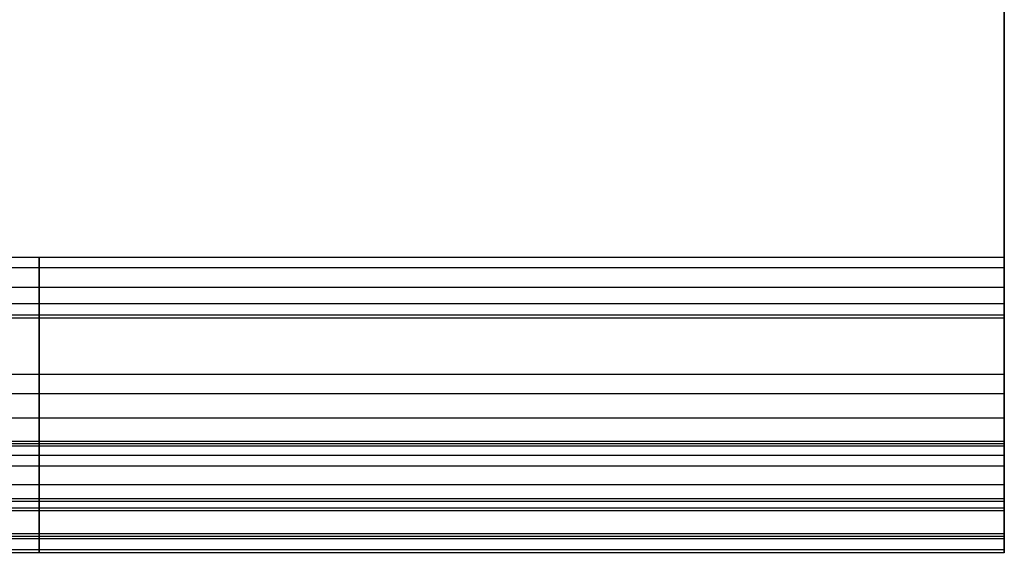
# Model space of a CAD drawing. Units: millimetres. Extents: x -1140 to -519, y -2602 to -2263.
# Drawn here: x -597 to -519, y -2602 to -2560 of the extents above; entities that cross this region are included whole.
import ezdxf

# ---------------------------------------------------------------- set-up
doc = ezdxf.new("R2010")
doc.units = ezdxf.units.MM
doc.header["$MEASUREMENT"] = 0
doc.layers.get('0').update_dxf_attribs({"color": 8, "linetype": 'CONTINUOUS'})

# ---------------------------------------------------------------- blocks, each defined once
blk = doc.blocks.new('sgBrepBlock__1392192160')
at = {"color": 0}
for p, q in [((269.738, 167.167, -474), (269.738, 23.577, -474)), ((269.738, 23.577, 474), (269.738, 167.167, 474))]:
    blk.add_line(p, q, dxfattribs=at)
for points in [[(269.738, 23.577, -474), (269.738, 23.316, -473.993), (269.738, 23.056, -473.973), (269.738, 22.798, -473.939), (269.738, 22.541, -473.892), (269.738, 22.288, -473.831), (269.738, 22.037, -473.757), (269.738, 21.791, -473.67), (269.738, 21.55, -473.571), (269.738, 21.315, -473.459), (269.738, 21.085, -473.335), (269.738, 20.863, -473.199), (269.738, 20.647, -473.052), (269.738, 20.44, -472.893), (269.738, 20.241, -472.724), (269.738, 20.052, -472.545), (269.738, 19.872, -472.357), (269.738, 19.702, -472.159), (269.738, 19.542, -471.953), (269.738, 19.394, -471.738), (269.738, 19.256, -471.516), (269.738, 19.131, -471.287), (269.738, 19.018, -471.053), (269.738, 18.917, -470.812), (269.738, 18.829, -470.566), (269.738, 18.721, -470.19)], [(269.738, 18.721, 470.19), (269.738, 18.79, 470.442), (269.738, 18.871, 470.69), (269.738, 18.966, 470.933), (269.738, 19.073, 471.171), (269.738, 19.192, 471.403), (269.738, 19.324, 471.628), (269.738, 19.466, 471.846), (269.738, 19.62, 472.057), (269.738, 19.785, 472.259), (269.738, 19.96, 472.452), (269.738, 20.145, 472.636), (269.738, 20.34, 472.81), (269.738, 20.543, 472.974), (269.738, 20.754, 473.127), (269.738, 20.973, 473.268), (269.738, 21.199, 473.398), (269.738, 21.432, 473.516), (269.738, 21.67, 473.622), (269.738, 21.914, 473.715), (269.738, 22.162, 473.796), (269.738, 22.414, 473.863), (269.738, 22.669, 473.917), (269.738, 22.927, 473.958), (269.738, 23.186, 473.985), (269.738, 23.577, 474)], [(269.738, 3.339, 249.347), (269.738, 1.215, 275.43), (269.738, 0.142, 301.578), (269.738, 0.121, 327.748), (269.738, 1.152, 353.898), (269.738, 3.232, 379.985), (269.738, 6.36, 405.967), (269.738, 10.529, 431.803), (269.738, 15.733, 457.45), (269.738, 18.721, 470.19)], [(269.738, 18.721, -470.19), (269.738, 13.002, -444.653), (269.738, 8.315, -418.906), (269.738, 4.665, -392.992), (269.738, 2.061, -366.952), (269.738, 0.505, -340.828), (269.738, 0, -314.663), (269.738, 0.548, -288.499), (269.738, 2.146, -262.378), (269.738, 3.339, -249.347)], [(269.738, 7.778, 188.571), (269.738, 8.793, 190.27), (269.738, 9.732, 192.011), (269.738, 10.594, 193.792), (269.738, 11.377, 195.609), (269.738, 12.079, 197.459), (269.738, 12.699, 199.338), (269.738, 13.236, 201.243), (269.738, 13.689, 203.169), (269.738, 14.057, 205.113), (269.738, 14.338, 207.072), (269.738, 14.534, 209.04), (269.738, 14.643, 211.016), (269.738, 14.664, 212.995), (269.738, 14.599, 214.972), (269.738, 14.447, 216.945), (269.738, 14.208, 218.909), (269.738, 13.883, 220.861), (269.738, 13.473, 222.797), (269.738, 12.978, 224.712), (269.738, 12.399, 226.605), (269.738, 11.738, 228.469), (269.738, 10.995, 230.303), (269.738, 10.173, 232.103), (269.738, 9.272, 233.865), (269.738, 7.778, 236.429)], [(269.738, 7.778, -236.429), (269.738, 8.793, -234.73), (269.738, 9.732, -232.989), (269.738, 10.594, -231.208), (269.738, 11.377, -229.391), (269.738, 12.079, -227.541), (269.738, 12.699, -225.662), (269.738, 13.236, -223.757), (269.738, 13.689, -221.831), (269.738, 14.057, -219.887), (269.738, 14.338, -217.928), (269.738, 14.534, -215.96), (269.738, 14.643, -213.984), (269.738, 14.664, -212.005), (269.738, 14.599, -210.028), (269.738, 14.447, -208.055), (269.738, 14.208, -206.091), (269.738, 13.883, -204.139), (269.738, 13.473, -202.203), (269.738, 12.978, -200.288), (269.738, 12.399, -198.395), (269.738, 11.738, -196.531), (269.738, 10.995, -194.697), (269.738, 10.173, -192.897), (269.738, 9.272, -191.135), (269.738, 7.778, -188.571)], [(269.738, 8.519, -4.837), (269.738, 8.681, -3.706), (269.738, 8.801, -2.569), (269.738, 8.877, -1.428), (269.738, 8.91, -0.286), (269.738, 8.899, 0.857), (269.738, 8.844, 1.999), (269.738, 8.747, 3.138), (269.738, 8.605, 4.272), (269.738, 8.519, 4.837)], [(269.738, 8.519, 4.837), (269.738, 5.146, 28.117), (269.738, 2.616, 51.503), (269.738, 0.933, 74.966), (269.738, 0.099, 98.474), (269.738, 0.114, 121.996), (269.738, 0.979, 145.503), (269.738, 2.693, 168.963), (269.738, 3.339, 175.653)], [(269.738, 3.339, -175.653), (269.738, 1.383, -152.212), (269.738, 0.275, -128.715), (269.738, 0.016, -105.194), (269.738, 0.608, -81.679), (269.738, 2.049, -58.2), (269.738, 4.337, -34.789), (269.738, 7.469, -11.476), (269.738, 8.519, -4.837)], [(269.738, 7.778, 236.429), (269.738, 7.22, 237.354), (269.738, 6.695, 238.299), (269.738, 6.205, 239.262), (269.738, 5.75, 240.243), (269.738, 5.331, 241.239), (269.738, 4.947, 242.249), (269.738, 4.601, 243.273), (269.738, 4.291, 244.308), (269.738, 4.019, 245.354), (269.738, 3.785, 246.409), (269.738, 3.589, 247.472), (269.738, 3.431, 248.541), (269.738, 3.339, 249.347)], [(269.738, 3.339, 175.653), (269.738, 3.467, 176.726), (269.738, 3.634, 177.794), (269.738, 3.84, 178.855), (269.738, 4.084, 179.908), (269.738, 4.365, 180.951), (269.738, 4.684, 181.984), (269.738, 5.04, 183.005), (269.738, 5.432, 184.012), (269.738, 5.861, 185.004), (269.738, 6.324, 185.98), (269.738, 6.823, 186.939), (269.738, 7.356, 187.879), (269.738, 7.778, 188.571)], [(269.738, 7.778, -188.571), (269.738, 7.22, -187.646), (269.738, 6.695, -186.701), (269.738, 6.205, -185.738), (269.738, 5.75, -184.757), (269.738, 5.331, -183.761), (269.738, 4.947, -182.751), (269.738, 4.601, -181.727), (269.738, 4.291, -180.692), (269.738, 4.019, -179.646), (269.738, 3.785, -178.591), (269.738, 3.589, -177.528), (269.738, 3.431, -176.459), (269.738, 3.339, -175.653)], [(269.738, 3.339, -249.347), (269.738, 3.467, -248.274), (269.738, 3.634, -247.206), (269.738, 3.84, -246.145), (269.738, 4.084, -245.092), (269.738, 4.365, -244.049), (269.738, 4.684, -243.016), (269.738, 5.04, -241.995), (269.738, 5.432, -240.988), (269.738, 5.861, -239.996), (269.738, 6.324, -239.02), (269.738, 6.823, -238.061), (269.738, 7.356, -237.121), (269.738, 7.778, -236.429)]]:
    blk.add_polyline3d(points, dxfattribs=at)
at = {"color": 0, "invisible_edges": 15}
for points in [[(269.738, 0.052, 323.387), (269.738, 339.283, 323.387), (269.738, 327.774, 228.931)], [(269.738, 0.052, 323.387), (269.738, 172.167, 471), (269.738, 339.283, 323.387)], [(269.738, 11.56, 228.931), (269.738, 327.774, 228.931), (269.738, 325.451, 220.861)], [(269.738, 0.052, 323.387), (269.738, 327.774, 228.931), (269.738, 11.56, 228.931)], [(269.738, 13.883, 204.139), (269.738, 325.451, 204.139), (269.738, 180.917, 20.497)], [(269.738, 13.883, 204.139), (269.738, 324.667, 212.5), (269.738, 325.451, 204.139)], [(269.738, 13.883, 220.861), (269.738, 325.451, 220.861), (269.738, 324.667, 212.5)], [(269.738, 11.56, 228.931), (269.738, 325.451, 220.861), (269.738, 13.883, 220.861)], [(269.738, 14.667, 212.5), (269.738, 324.667, 212.5), (269.738, 13.883, 204.139)], [(269.738, 13.883, 220.861), (269.738, 324.667, 212.5), (269.738, 14.667, 212.5)], [(269.738, 13.883, 204.139), (269.738, 180.917, 20.497), (269.738, 158.417, 20.497)], [(269.738, 0.052, 323.387), (269.738, 167.167, 471), (269.738, 172.167, 471)], [(269.738, 5.201, 397.321), (269.738, 167.167, 471), (269.738, 0.052, 323.387)], [(269.738, 23.577, 474), (269.738, 167.167, 474), (269.738, 167.167, 471)], [(269.738, 23.577, 474), (269.738, 167.167, 471), (269.738, 5.201, 397.321)], [(269.738, 23.577, -474), (269.738, 124.056, -437.455), (269.738, 167.167, -474)], [(269.738, 11.56, 196.069), (269.738, 158.417, 20.497), (269.738, 136.275, 16.495)], [(269.738, 13.883, 204.139), (269.738, 158.417, 20.497), (269.738, 11.56, 196.069)], [(269.738, 11.56, 196.069), (269.738, 136.275, 16.495), (269.738, 0.06, 118.636)], [(269.738, 0.06, 118.636), (269.738, 136.275, 16.495), (269.738, 115.197, 8.618)], [(269.738, 23.577, -474), (269.738, 103.207, -427.047), (269.738, 124.056, -437.455)], [(269.738, 1.791, 61.551), (269.738, 115.197, 8.618), (269.738, 95.857, -2.882)], [(269.738, 0.06, 118.636), (269.738, 115.197, 8.618), (269.738, 1.791, 61.551)], [(269.738, 23.577, -474), (269.738, 84.631, -412.978), (269.738, 103.207, -427.047)], [(269.738, 8.519, 4.837), (269.738, 95.857, -2.882), (269.738, 78.871, -17.638)], [(269.738, 1.791, 61.551), (269.738, 95.857, -2.882), (269.738, 8.519, 4.837)], [(269.738, 18.721, -470.19), (269.738, 84.631, -412.978), (269.738, 23.577, -474)], [(269.738, 68.964, -395.729), (269.738, 84.631, -412.978), (269.738, 18.721, -470.19)], [(269.738, 8.867, -1.619), (269.738, 78.871, -17.638), (269.738, 64.78, -35.181)], [(269.738, 8.867, 1.619), (269.738, 78.871, -17.638), (269.738, 8.867, -1.619)], [(269.738, 8.519, 4.837), (269.738, 78.871, -17.638), (269.738, 8.867, 1.619)], [(269.738, 14.667, -212.5), (269.738, 70.47, -182.691), (269.738, 69.485, -243.583)], [(269.738, 13.883, -204.139), (269.738, 70.47, -182.691), (269.738, 14.667, -212.5)], [(269.738, 11.56, -196.069), (269.738, 58.233, -163.808), (269.738, 70.47, -182.691)], [(269.738, 11.56, -196.069), (269.738, 70.47, -182.691), (269.738, 13.883, -204.139)], [(269.738, 11.56, -228.931), (269.738, 69.485, -243.583), (269.738, 57.127, -263.337)], [(269.738, 13.883, -220.861), (269.738, 69.485, -243.583), (269.738, 11.56, -228.931)], [(269.738, 14.667, -212.5), (269.738, 69.485, -243.583), (269.738, 13.883, -220.861)], [(269.738, 5.201, -397.321), (269.738, 56.741, -375.89), (269.738, 68.964, -395.729)], [(269.738, 5.201, -397.321), (269.738, 68.964, -395.729), (269.738, 18.721, -470.19)], [(269.738, 8.519, -4.837), (269.738, 64.78, -35.181), (269.738, 54.034, -54.95)], [(269.738, 8.867, -1.619), (269.738, 64.78, -35.181), (269.738, 8.519, -4.837)], [(269.738, 7.778, -188.571), (269.738, 58.233, -163.808), (269.738, 11.56, -196.069)], [(269.738, 5.642, -184.51), (269.738, 58.233, -163.808), (269.738, 7.778, -188.571)], [(269.738, 4.151, -180.17), (269.738, 58.233, -163.808), (269.738, 5.642, -184.51)], [(269.738, 3.339, -175.653), (269.738, 49.55, -143.05), (269.738, 58.233, -163.808)], [(269.738, 3.339, -175.653), (269.738, 58.233, -163.808), (269.738, 4.151, -180.17)], [(269.738, 3.339, -249.347), (269.738, 57.127, -263.337), (269.738, 48.617, -285.03)], [(269.738, 4.151, -244.83), (269.738, 57.127, -263.337), (269.738, 3.339, -249.347)], [(269.738, 5.642, -240.49), (269.738, 57.127, -263.337), (269.738, 4.151, -244.83)], [(269.738, 7.778, -236.429), (269.738, 57.127, -263.337), (269.738, 5.642, -240.49)], [(269.738, 11.56, -228.931), (269.738, 57.127, -263.337), (269.738, 7.778, -236.429)], [(269.738, 48.38, -354.139), (269.738, 56.741, -375.89), (269.738, 5.201, -397.321)], [(269.738, 1.791, -61.551), (269.738, 54.034, -54.95), (269.738, 46.976, -76.315)], [(269.738, 8.519, -4.837), (269.738, 54.034, -54.95), (269.738, 1.791, -61.551)], [(269.738, 0.06, -118.636), (269.738, 44.697, -121.079), (269.738, 49.55, -143.05)], [(269.738, 0.06, -118.636), (269.738, 49.55, -143.05), (269.738, 3.339, -175.653)], [(269.738, 0.052, -323.387), (269.738, 48.617, -285.03), (269.738, 44.248, -307.919)], [(269.738, 3.339, -249.347), (269.738, 48.617, -285.03), (269.738, 0.052, -323.387)], [(269.738, 0.052, -323.387), (269.738, 48.38, -354.139), (269.738, 5.201, -397.321)], [(269.738, 0.052, -323.387), (269.738, 44.168, -331.221), (269.738, 48.38, -354.139)], [(269.738, 1.791, -61.551), (269.738, 46.976, -76.315), (269.738, 43.83, -98.595)], [(269.738, 0.06, -118.636), (269.738, 43.83, -98.595), (269.738, 44.697, -121.079)], [(269.738, 0.052, -323.387), (269.738, 44.248, -307.919), (269.738, 44.168, -331.221)], [(269.738, 1.791, -61.551), (269.738, 43.83, -98.595), (269.738, 0.06, -118.636)], [(269.738, 18.721, 470.19), (269.738, 23.577, 474), (269.738, 5.201, 397.321)], [(269.738, 21.722, 473.643), (269.738, 23.577, 474), (269.738, 18.721, 470.19)], [(269.738, 21.722, 473.643), (269.738, 22.633, 473.91), (269.738, 23.577, 474)], [(269.738, 21.722, -473.643), (269.738, 23.577, -474), (269.738, 22.633, -473.91)], [(269.738, 20.878, -473.209), (269.738, 23.577, -474), (269.738, 21.722, -473.643)], [(269.738, 20.132, -472.623), (269.738, 23.577, -474), (269.738, 20.878, -473.209)], [(269.738, 19.509, -471.907), (269.738, 23.577, -474), (269.738, 20.132, -472.623)], [(269.738, 19.033, -471.086), (269.738, 23.577, -474), (269.738, 19.509, -471.907)], [(269.738, 18.721, -470.19), (269.738, 23.577, -474), (269.738, 19.033, -471.086)], [(269.738, 19.033, 471.086), (269.738, 21.722, 473.643), (269.738, 18.721, 470.19)], [(269.738, 20.878, 473.209), (269.738, 21.722, 473.643), (269.738, 19.033, 471.086)], [(269.738, 20.132, 472.623), (269.738, 20.878, 473.209), (269.738, 19.033, 471.086)], [(269.738, 20.132, 472.623), (269.738, 19.033, 471.086), (269.738, 19.509, 471.907)], [(269.738, 11.56, 196.069), (269.738, 0.06, 118.636), (269.738, 3.339, 175.653)], [(269.738, 11.56, 196.069), (269.738, 3.339, 175.653), (269.738, 7.778, 188.571)], [(269.738, 3.339, 249.347), (269.738, 11.56, 228.931), (269.738, 7.778, 236.429)], [(269.738, 0.052, 323.387), (269.738, 11.56, 228.931), (269.738, 3.339, 249.347)], [(269.738, 7.778, 188.571), (269.738, 3.339, 175.653), (269.738, 4.151, 180.17)], [(269.738, 7.778, 188.571), (269.738, 4.151, 180.17), (269.738, 5.642, 184.51)], [(269.738, 3.339, 249.347), (269.738, 7.778, 236.429), (269.738, 5.642, 240.49)], [(269.738, 3.339, 249.347), (269.738, 5.642, 240.49), (269.738, 4.151, 244.83)]]:
    blk.add_3dface(points, dxfattribs=at)
blk = doc.blocks.new('sgBrepBlock__1392195680')
at = {"color": 0}
for p, q in [((269.738, 18.721, 470.19), (-346.262, 18.721, 470.19)), ((269.738, 3.339, 249.347), (-346.262, 3.339, 249.347))]:
    blk.add_line(p, q, dxfattribs=at)
blk.add_polyline3d([(269.738, 3.339, 249.347), (269.738, 1.215, 275.43), (269.738, 0.142, 301.578), (269.738, 0.121, 327.748), (269.738, 1.152, 353.898), (269.738, 3.232, 379.985), (269.738, 6.36, 405.967), (269.738, 10.529, 431.803), (269.738, 15.733, 457.45), (269.738, 18.721, 470.19)], dxfattribs=at)
for points in [[(192.738, 3.339, 249.347), (192.738, 1.215, 275.43), (192.738, 0.142, 301.578), (192.738, 0.121, 327.748), (192.738, 1.152, 353.898), (192.738, 3.232, 379.985), (192.738, 6.36, 405.967), (192.738, 10.529, 431.803), (192.738, 15.733, 457.45), (192.738, 18.721, 470.19)], [(269.738, 12.679, 443.05), (-346.262, 12.679, 443.05)], [(269.738, 4.097, 388.118), (-346.262, 4.097, 388.118)], [(269.738, 1.118, 277.063), (-346.262, 1.118, 277.063)], [(269.738, 0.234, 332.654), (-346.262, 0.234, 332.654)]]:
    blk.add_spline(points, degree=3, dxfattribs=at)
at = {"color": 0, "invisible_edges": 15}
for points in [[(-346.262, 18.721, 470.19), (269.738, 5.201, 397.321), (269.738, 18.721, 470.19)], [(-346.262, 18.721, 470.19), (-346.262, 5.201, 397.321), (269.738, 5.201, 397.321)], [(-346.262, 0.052, 323.387), (269.738, 0.052, 323.387), (269.738, 5.201, 397.321)], [(-346.262, 5.201, 397.321), (-346.262, 0.052, 323.387), (269.738, 5.201, 397.321)], [(-346.262, 3.339, 249.347), (269.738, 3.339, 249.347), (269.738, 0.052, 323.387)], [(-346.262, 0.052, 323.387), (-346.262, 3.339, 249.347), (269.738, 0.052, 323.387)]]:
    blk.add_3dface(points, dxfattribs=at)
blk = doc.blocks.new('sgBrepBlock__1392195856')
at = {"color": 0}
for p, q in [((269.738, 23.577, 474), (-346.262, 23.577, 474)), ((269.738, 18.721, 470.19), (-346.262, 18.721, 470.19))]:
    blk.add_line(p, q, dxfattribs=at)
blk.add_polyline3d([(269.738, 18.721, 470.19), (269.738, 18.79, 470.442), (269.738, 18.871, 470.69), (269.738, 18.966, 470.933), (269.738, 19.073, 471.171), (269.738, 19.192, 471.403), (269.738, 19.324, 471.628), (269.738, 19.466, 471.846), (269.738, 19.62, 472.057), (269.738, 19.785, 472.259), (269.738, 19.96, 472.452), (269.738, 20.145, 472.636), (269.738, 20.34, 472.81), (269.738, 20.543, 472.974), (269.738, 20.754, 473.127), (269.738, 20.973, 473.268), (269.738, 21.199, 473.398), (269.738, 21.432, 473.516), (269.738, 21.67, 473.622), (269.738, 21.914, 473.715), (269.738, 22.162, 473.796), (269.738, 22.414, 473.863), (269.738, 22.669, 473.917), (269.738, 22.927, 473.958), (269.738, 23.186, 473.985), (269.738, 23.577, 474)], dxfattribs=at)
for points in [[(192.738, 18.721, 470.19), (192.738, 18.79, 470.442), (192.738, 18.871, 470.69), (192.738, 18.966, 470.933), (192.738, 19.073, 471.171), (192.738, 19.192, 471.403), (192.738, 19.324, 471.628), (192.738, 19.466, 471.846), (192.738, 19.62, 472.057), (192.738, 19.785, 472.259), (192.738, 19.96, 472.452), (192.738, 20.145, 472.636), (192.738, 20.34, 472.81), (192.738, 20.543, 472.974), (192.738, 20.754, 473.127), (192.738, 20.973, 473.268), (192.738, 21.199, 473.398), (192.738, 21.432, 473.516), (192.738, 21.67, 473.622), (192.738, 21.914, 473.715), (192.738, 22.162, 473.796), (192.738, 22.414, 473.863), (192.738, 22.669, 473.917), (192.738, 22.927, 473.958), (192.738, 23.186, 473.985), (192.738, 23.577, 474)], [(269.738, 22.75, 473.931), (-346.262, 22.75, 473.931)], [(269.738, 21.185, 473.391), (-346.262, 21.185, 473.391)], [(269.738, 19.882, 472.369), (-346.262, 19.882, 472.369)], [(269.738, 18.985, 470.978), (-346.262, 18.985, 470.978)]]:
    blk.add_spline(points, degree=3, dxfattribs=at)
at = {"color": 0, "invisible_edges": 15}
for points in [[(-346.262, 22.633, 473.91), (269.738, 22.633, 473.91), (269.738, 23.577, 474)], [(-346.262, 23.577, 474), (-346.262, 22.633, 473.91), (269.738, 23.577, 474)], [(-346.262, 22.633, 473.91), (269.738, 21.722, 473.643), (269.738, 22.633, 473.91)], [(-346.262, 22.633, 473.91), (-346.262, 21.722, 473.643), (269.738, 21.722, 473.643)], [(-346.262, 21.722, 473.643), (269.738, 20.878, 473.209), (269.738, 21.722, 473.643)], [(-346.262, 21.722, 473.643), (-346.262, 20.878, 473.209), (269.738, 20.878, 473.209)], [(-346.262, 20.878, 473.209), (269.738, 20.132, 472.623), (269.738, 20.878, 473.209)], [(-346.262, 20.878, 473.209), (-346.262, 20.132, 472.623), (269.738, 20.132, 472.623)], [(-346.262, 20.132, 472.623), (269.738, 19.509, 471.907), (269.738, 20.132, 472.623)], [(-346.262, 20.132, 472.623), (-346.262, 19.509, 471.907), (269.738, 19.509, 471.907)], [(-346.262, 19.509, 471.907), (269.738, 19.033, 471.086), (269.738, 19.509, 471.907)], [(-346.262, 19.509, 471.907), (-346.262, 19.033, 471.086), (269.738, 19.033, 471.086)], [(-346.262, 18.721, 470.19), (269.738, 18.721, 470.19), (269.738, 19.033, 471.086)], [(-346.262, 19.033, 471.086), (-346.262, 18.721, 470.19), (269.738, 19.033, 471.086)]]:
    blk.add_3dface(points, dxfattribs=at)
blk = doc.blocks.new('sgBrepBlock__1392196032')
at = {"color": 0}
for q in [(269.738, 167.167, 474), (-346.262, 23.577, 474)]:
    blk.add_line((269.738, 23.577, 474), q, dxfattribs=at)
at = {"color": 0, "invisible_edges": 15}
for points in [[(269.738, 167.167, 474), (-143.635, 164.624, 474), (269.738, 23.577, 474)], [(269.738, 23.577, 474), (-143.635, 164.624, 474), (-144.732, 162.236, 474)], [(269.738, 23.577, 474), (-144.732, 162.236, 474), (-146.228, 160.076, 474)], [(269.738, 23.577, 474), (-146.228, 160.076, 474), (-148.079, 158.211, 474)], [(269.738, 23.577, 474), (-148.079, 158.211, 474), (-150.227, 156.697, 474)], [(269.738, 23.577, 474), (-150.227, 156.697, 474), (-152.606, 155.581, 474)], [(269.738, 23.577, 474), (-152.606, 155.581, 474), (-346.262, 23.577, 474)]]:
    blk.add_3dface(points, dxfattribs=at)
blk = doc.blocks.new('sgBrepBlock__1392199904')
at = {"color": 0}
for p, q in [((269.738, 167.167, -474), (269.738, 23.577, -474)), ((269.738, 23.577, -474), (-346.262, 23.577, -474))]:
    blk.add_line(p, q, dxfattribs=at)
at = {"color": 0, "invisible_edges": 15}
for points in [[(-346.262, 167.167, -474), (269.738, 167.167, -474), (269.738, 23.577, -474)], [(-346.262, 167.167, -474), (269.738, 23.577, -474), (-346.262, 23.577, -474)]]:
    blk.add_3dface(points, dxfattribs=at)
blk = doc.blocks.new('sgBrepBlock__1392200080')
at = {"color": 0}
for p, q in [((269.738, 23.577, -474), (-346.262, 23.577, -474)), ((269.738, 18.721, -470.19), (-346.262, 18.721, -470.19))]:
    blk.add_line(p, q, dxfattribs=at)
blk.add_polyline3d([(269.738, 23.577, -474), (269.738, 23.316, -473.993), (269.738, 23.056, -473.973), (269.738, 22.798, -473.939), (269.738, 22.541, -473.892), (269.738, 22.288, -473.831), (269.738, 22.037, -473.757), (269.738, 21.791, -473.67), (269.738, 21.55, -473.571), (269.738, 21.315, -473.459), (269.738, 21.085, -473.335), (269.738, 20.863, -473.199), (269.738, 20.647, -473.052), (269.738, 20.44, -472.893), (269.738, 20.241, -472.724), (269.738, 20.052, -472.545), (269.738, 19.872, -472.357), (269.738, 19.702, -472.159), (269.738, 19.542, -471.953), (269.738, 19.394, -471.738), (269.738, 19.256, -471.516), (269.738, 19.131, -471.287), (269.738, 19.018, -471.053), (269.738, 18.917, -470.812), (269.738, 18.829, -470.566), (269.738, 18.721, -470.19)], dxfattribs=at)
for points in [[(192.738, 23.577, -474), (192.738, 23.316, -473.993), (192.738, 23.056, -473.973), (192.738, 22.798, -473.939), (192.738, 22.541, -473.892), (192.738, 22.288, -473.831), (192.738, 22.037, -473.757), (192.738, 21.791, -473.67), (192.738, 21.55, -473.571), (192.738, 21.315, -473.459), (192.738, 21.085, -473.335), (192.738, 20.863, -473.199), (192.738, 20.647, -473.052), (192.738, 20.44, -472.893), (192.738, 20.241, -472.724), (192.738, 20.052, -472.545), (192.738, 19.872, -472.357), (192.738, 19.702, -472.159), (192.738, 19.542, -471.953), (192.738, 19.394, -471.738), (192.738, 19.256, -471.516), (192.738, 19.131, -471.287), (192.738, 19.018, -471.053), (192.738, 18.917, -470.812), (192.738, 18.829, -470.566), (192.738, 18.721, -470.19)], [(269.738, 22.75, -473.931), (-346.262, 22.75, -473.931)], [(269.738, 21.185, -473.391), (-346.262, 21.185, -473.391)], [(269.738, 19.882, -472.369), (-346.262, 19.882, -472.369)], [(269.738, 18.985, -470.978), (-346.262, 18.985, -470.978)]]:
    blk.add_spline(points, degree=3, dxfattribs=at)
at = {"color": 0, "invisible_edges": 15}
for points in [[(-346.262, 22.633, -473.91), (-346.262, 23.577, -474), (269.738, 23.577, -474)], [(-346.262, 22.633, -473.91), (269.738, 23.577, -474), (269.738, 22.633, -473.91)], [(-346.262, 21.722, -473.643), (269.738, 22.633, -473.91), (269.738, 21.722, -473.643)], [(-346.262, 21.722, -473.643), (-346.262, 22.633, -473.91), (269.738, 22.633, -473.91)], [(-346.262, 20.878, -473.209), (269.738, 21.722, -473.643), (269.738, 20.878, -473.209)], [(-346.262, 20.878, -473.209), (-346.262, 21.722, -473.643), (269.738, 21.722, -473.643)], [(-346.262, 20.132, -472.623), (269.738, 20.878, -473.209), (269.738, 20.132, -472.623)], [(-346.262, 20.132, -472.623), (-346.262, 20.878, -473.209), (269.738, 20.878, -473.209)], [(-346.262, 19.509, -471.907), (269.738, 20.132, -472.623), (269.738, 19.509, -471.907)], [(-346.262, 19.509, -471.907), (-346.262, 20.132, -472.623), (269.738, 20.132, -472.623)], [(-346.262, 19.033, -471.086), (269.738, 19.509, -471.907), (269.738, 19.033, -471.086)], [(-346.262, 19.033, -471.086), (-346.262, 19.509, -471.907), (269.738, 19.509, -471.907)], [(-346.262, 18.721, -470.19), (269.738, 19.033, -471.086), (269.738, 18.721, -470.19)], [(-346.262, 18.721, -470.19), (-346.262, 19.033, -471.086), (269.738, 19.033, -471.086)]]:
    blk.add_3dface(points, dxfattribs=at)
blk = doc.blocks.new('sgBrepBlock__1392200256')
at = {"color": 0}
for p, q in [((269.738, 18.721, -470.19), (-346.262, 18.721, -470.19)), ((269.738, 3.339, -249.347), (-346.262, 3.339, -249.347))]:
    blk.add_line(p, q, dxfattribs=at)
blk.add_polyline3d([(269.738, 18.721, -470.19), (269.738, 13.002, -444.653), (269.738, 8.315, -418.906), (269.738, 4.665, -392.992), (269.738, 2.061, -366.952), (269.738, 0.505, -340.828), (269.738, 0, -314.663), (269.738, 0.548, -288.499), (269.738, 2.146, -262.378), (269.738, 3.339, -249.347)], dxfattribs=at)
for points in [[(192.738, 18.721, -470.19), (192.738, 13.002, -444.653), (192.738, 8.315, -418.906), (192.738, 4.665, -392.992), (192.738, 2.061, -366.952), (192.738, 0.505, -340.828), (192.738, 0, -314.663), (192.738, 0.548, -288.499), (192.738, 2.146, -262.378), (192.738, 3.339, -249.347)], [(269.738, 12.679, -443.05), (-346.262, 12.679, -443.05)], [(269.738, 4.097, -388.118), (-346.262, 4.097, -388.118)], [(269.738, 1.118, -277.063), (-346.262, 1.118, -277.063)], [(269.738, 0.234, -332.654), (-346.262, 0.234, -332.654)]]:
    blk.add_spline(points, degree=3, dxfattribs=at)
at = {"color": 0, "invisible_edges": 15}
for points in [[(-346.262, 18.721, -470.19), (269.738, 18.721, -470.19), (269.738, 5.201, -397.321)], [(-346.262, 5.201, -397.321), (-346.262, 18.721, -470.19), (269.738, 5.201, -397.321)], [(-346.262, 5.201, -397.321), (269.738, 5.201, -397.321), (269.738, 0.052, -323.387)], [(-346.262, 0.052, -323.387), (-346.262, 5.201, -397.321), (269.738, 0.052, -323.387)], [(-346.262, 3.339, -249.347), (269.738, 0.052, -323.387), (269.738, 3.339, -249.347)], [(-346.262, 3.339, -249.347), (-346.262, 0.052, -323.387), (269.738, 0.052, -323.387)]]:
    blk.add_3dface(points, dxfattribs=at)
blk = doc.blocks.new('sgBrepBlock__1392200432')
at = {"color": 0}
for p, q in [((269.738, 7.778, -236.429), (-346.262, 7.778, -236.429)), ((269.738, 3.339, -249.347), (-346.262, 3.339, -249.347))]:
    blk.add_line(p, q, dxfattribs=at)
blk.add_polyline3d([(269.738, 3.339, -249.347), (269.738, 3.467, -248.274), (269.738, 3.634, -247.206), (269.738, 3.84, -246.145), (269.738, 4.084, -245.092), (269.738, 4.365, -244.049), (269.738, 4.684, -243.016), (269.738, 5.04, -241.995), (269.738, 5.432, -240.988), (269.738, 5.861, -239.996), (269.738, 6.324, -239.02), (269.738, 6.823, -238.061), (269.738, 7.356, -237.121), (269.738, 7.778, -236.429)], dxfattribs=at)
for points in [[(192.738, 3.339, -249.347), (192.738, 3.467, -248.274), (192.738, 3.634, -247.206), (192.738, 3.84, -246.145), (192.738, 4.084, -245.092), (192.738, 4.365, -244.049), (192.738, 4.684, -243.016), (192.738, 5.04, -241.995), (192.738, 5.432, -240.988), (192.738, 5.861, -239.996), (192.738, 6.324, -239.02), (192.738, 6.823, -238.061), (192.738, 7.356, -237.121), (192.738, 7.778, -236.429)], [(269.738, 6.904, -237.913), (-346.262, 6.904, -237.913)], [(269.738, 5.419, -241.02), (-346.262, 5.419, -241.02)], [(269.738, 4.3, -244.276), (-346.262, 4.3, -244.276)], [(269.738, 3.562, -247.639), (-346.262, 3.562, -247.639)]]:
    blk.add_spline(points, degree=3, dxfattribs=at)
at = {"color": 0, "invisible_edges": 15}
for points in [[(-346.262, 5.642, -240.49), (269.738, 5.642, -240.49), (269.738, 7.778, -236.429)], [(-346.262, 7.778, -236.429), (-346.262, 5.642, -240.49), (269.738, 7.778, -236.429)], [(-346.262, 4.151, -244.83), (269.738, 4.151, -244.83), (269.738, 5.642, -240.49)], [(-346.262, 5.642, -240.49), (-346.262, 4.151, -244.83), (269.738, 5.642, -240.49)], [(-346.262, 4.151, -244.83), (-346.262, 3.339, -249.347), (269.738, 3.339, -249.347)], [(-346.262, 4.151, -244.83), (269.738, 3.339, -249.347), (269.738, 4.151, -244.83)]]:
    blk.add_3dface(points, dxfattribs=at)
blk = doc.blocks.new('sgBrepBlock__1392200608')
at = {"color": 0}
for p, q in [((269.738, 7.778, -188.571), (-346.262, 7.778, -188.571)), ((269.738, 7.778, -236.429), (-346.262, 7.778, -236.429))]:
    blk.add_line(p, q, dxfattribs=at)
blk.add_polyline3d([(269.738, 7.778, -236.429), (269.738, 8.793, -234.73), (269.738, 9.732, -232.989), (269.738, 10.594, -231.208), (269.738, 11.377, -229.391), (269.738, 12.079, -227.541), (269.738, 12.699, -225.662), (269.738, 13.236, -223.757), (269.738, 13.689, -221.831), (269.738, 14.057, -219.887), (269.738, 14.338, -217.928), (269.738, 14.534, -215.96), (269.738, 14.643, -213.984), (269.738, 14.664, -212.005), (269.738, 14.599, -210.028), (269.738, 14.447, -208.055), (269.738, 14.208, -206.091), (269.738, 13.883, -204.139), (269.738, 13.473, -202.203), (269.738, 12.978, -200.288), (269.738, 12.399, -198.395), (269.738, 11.738, -196.531), (269.738, 10.995, -194.697), (269.738, 10.173, -192.897), (269.738, 9.272, -191.135), (269.738, 7.778, -188.571)], dxfattribs=at)
for points in [[(269.738, 14.226, -206.213), (-346.262, 14.226, -206.213)], [(269.738, 14.226, -218.787), (-346.262, 14.226, -218.787)], [(192.738, 7.778, -188.571), (192.738, 8.793, -190.27), (192.738, 9.732, -192.011), (192.738, 10.594, -193.792), (192.738, 11.377, -195.609), (192.738, 12.079, -197.459), (192.738, 12.699, -199.338), (192.738, 13.236, -201.243), (192.738, 13.689, -203.169), (192.738, 14.057, -205.113), (192.738, 14.338, -207.072), (192.738, 14.534, -209.04), (192.738, 14.643, -211.016), (192.738, 14.664, -212.995), (192.738, 14.599, -214.972), (192.738, 14.447, -216.945), (192.738, 14.208, -218.909), (192.738, 13.883, -220.861), (192.738, 13.473, -222.797), (192.738, 12.978, -224.712), (192.738, 12.399, -226.605), (192.738, 11.738, -228.469), (192.738, 10.995, -230.303), (192.738, 10.173, -232.103), (192.738, 9.272, -233.865), (192.738, 7.778, -236.429)], [(269.738, 10.747, -194.13), (-346.262, 10.747, -194.13)], [(269.738, 10.747, -230.87), (-346.262, 10.747, -230.87)]]:
    blk.add_spline(points, degree=3, dxfattribs=at)
at = {"color": 0, "invisible_edges": 15}
for points in [[(-346.262, 13.883, -204.139), (269.738, 13.883, -204.139), (269.738, 14.667, -212.5)], [(-346.262, 14.667, -212.5), (269.738, 14.667, -212.5), (269.738, 13.883, -220.861)], [(-346.262, 14.667, -212.5), (-346.262, 13.883, -204.139), (269.738, 14.667, -212.5)], [(-346.262, 13.883, -220.861), (-346.262, 14.667, -212.5), (269.738, 13.883, -220.861)], [(-346.262, 11.56, -196.069), (269.738, 11.56, -196.069), (269.738, 13.883, -204.139)], [(-346.262, 13.883, -204.139), (-346.262, 11.56, -196.069), (269.738, 13.883, -204.139)], [(-346.262, 11.56, -228.931), (269.738, 13.883, -220.861), (269.738, 11.56, -228.931)], [(-346.262, 11.56, -228.931), (-346.262, 13.883, -220.861), (269.738, 13.883, -220.861)], [(-346.262, 11.56, -196.069), (-346.262, 7.778, -188.571), (269.738, 7.778, -188.571)], [(-346.262, 11.56, -196.069), (269.738, 7.778, -188.571), (269.738, 11.56, -196.069)], [(-346.262, 11.56, -228.931), (269.738, 11.56, -228.931), (269.738, 7.778, -236.429)], [(-346.262, 7.778, -236.429), (-346.262, 11.56, -228.931), (269.738, 7.778, -236.429)]]:
    blk.add_3dface(points, dxfattribs=at)
blk = doc.blocks.new('sgBrepBlock__1392200784')
at = {"color": 0}
for p, q in [((269.738, 7.778, -188.571), (-346.262, 7.778, -188.571)), ((269.738, 3.339, -175.653), (-346.262, 3.339, -175.653))]:
    blk.add_line(p, q, dxfattribs=at)
blk.add_polyline3d([(269.738, 7.778, -188.571), (269.738, 7.22, -187.646), (269.738, 6.695, -186.701), (269.738, 6.205, -185.738), (269.738, 5.75, -184.757), (269.738, 5.331, -183.761), (269.738, 4.947, -182.751), (269.738, 4.601, -181.727), (269.738, 4.291, -180.692), (269.738, 4.019, -179.646), (269.738, 3.785, -178.591), (269.738, 3.589, -177.528), (269.738, 3.431, -176.459), (269.738, 3.339, -175.653)], dxfattribs=at)
for points in [[(192.738, 7.778, -188.571), (192.738, 7.22, -187.646), (192.738, 6.695, -186.701), (192.738, 6.205, -185.738), (192.738, 5.75, -184.757), (192.738, 5.331, -183.761), (192.738, 4.947, -182.751), (192.738, 4.601, -181.727), (192.738, 4.291, -180.692), (192.738, 4.019, -179.646), (192.738, 3.785, -178.591), (192.738, 3.589, -177.528), (192.738, 3.431, -176.459), (192.738, 3.339, -175.653)], [(269.738, 6.904, -187.087), (-346.262, 6.904, -187.087)], [(269.738, 5.419, -183.98), (-346.262, 5.419, -183.98)], [(269.738, 4.3, -180.724), (-346.262, 4.3, -180.724)], [(269.738, 3.562, -177.361), (-346.262, 3.562, -177.361)]]:
    blk.add_spline(points, degree=3, dxfattribs=at)
at = {"color": 0, "invisible_edges": 15}
for points in [[(-346.262, 5.642, -184.51), (-346.262, 7.778, -188.571), (269.738, 7.778, -188.571)], [(-346.262, 5.642, -184.51), (269.738, 7.778, -188.571), (269.738, 5.642, -184.51)], [(-346.262, 4.151, -180.17), (269.738, 5.642, -184.51), (269.738, 4.151, -180.17)], [(-346.262, 4.151, -180.17), (-346.262, 5.642, -184.51), (269.738, 5.642, -184.51)], [(-346.262, 3.339, -175.653), (269.738, 4.151, -180.17), (269.738, 3.339, -175.653)], [(-346.262, 3.339, -175.653), (-346.262, 4.151, -180.17), (269.738, 4.151, -180.17)]]:
    blk.add_3dface(points, dxfattribs=at)
blk = doc.blocks.new('sgBrepBlock__1392200960')
at = {"color": 0}
for p, q in [((269.738, 8.519, -4.837), (-346.262, 8.519, -4.837)), ((269.738, 3.339, -175.653), (-346.262, 3.339, -175.653))]:
    blk.add_line(p, q, dxfattribs=at)
blk.add_polyline3d([(269.738, 3.339, -175.653), (269.738, 1.383, -152.212), (269.738, 0.275, -128.715), (269.738, 0.016, -105.194), (269.738, 0.608, -81.679), (269.738, 2.049, -58.2), (269.738, 4.337, -34.789), (269.738, 7.469, -11.476), (269.738, 8.519, -4.837)], dxfattribs=at)
for points in [[(192.738, 3.339, -175.653), (192.738, 1.383, -152.212), (192.738, 0.275, -128.715), (192.738, 0.016, -105.194), (192.738, 0.608, -81.679), (192.738, 2.049, -58.2), (192.738, 4.337, -34.789), (192.738, 7.469, -11.476), (192.738, 8.519, -4.837)], [(269.738, 5.413, -26.034), (-346.262, 5.413, -26.034)], [(269.738, 1.523, -154.308), (-346.262, 1.523, -154.308)], [(269.738, 1.301, -68.675), (-346.262, 1.301, -68.675)], [(269.738, 0.002, -111.495), (-346.262, 0.002, -111.495)]]:
    blk.add_spline(points, degree=3, dxfattribs=at)
at = {"color": 0, "invisible_edges": 15}
for points in [[(-346.262, 8.519, -4.837), (269.738, 1.791, -61.551), (269.738, 8.519, -4.837)], [(-346.262, 8.519, -4.837), (-346.262, 1.791, -61.551), (269.738, 1.791, -61.551)], [(-346.262, 0.06, -118.636), (-346.262, 3.339, -175.653), (269.738, 3.339, -175.653)], [(-346.262, 0.06, -118.636), (269.738, 3.339, -175.653), (269.738, 0.06, -118.636)], [(-346.262, 1.791, -61.551), (269.738, 0.06, -118.636), (269.738, 1.791, -61.551)], [(-346.262, 1.791, -61.551), (-346.262, 0.06, -118.636), (269.738, 0.06, -118.636)]]:
    blk.add_3dface(points, dxfattribs=at)
blk = doc.blocks.new('sgBrepBlock__1392201136')
at = {"color": 0}
for p, q in [((269.738, 8.519, 4.837), (-346.262, 8.519, 4.837)), ((269.738, 8.519, -4.837), (-346.262, 8.519, -4.837))]:
    blk.add_line(p, q, dxfattribs=at)
blk.add_polyline3d([(269.738, 8.519, -4.837), (269.738, 8.681, -3.706), (269.738, 8.801, -2.569), (269.738, 8.877, -1.428), (269.738, 8.91, -0.286), (269.738, 8.899, 0.857), (269.738, 8.844, 1.999), (269.738, 8.747, 3.138), (269.738, 8.605, 4.272), (269.738, 8.519, 4.837)], dxfattribs=at)
for points in [[(269.738, 8.887, 1.214), (-346.262, 8.887, 1.214)], [(269.738, 8.887, -1.214), (-346.262, 8.887, -1.214)], [(269.738, 8.69, 3.635), (-346.262, 8.69, 3.635)], [(269.738, 8.69, -3.635), (-346.262, 8.69, -3.635)], [(192.738, 8.519, 4.837), (192.738, 8.681, 3.706), (192.738, 8.801, 2.569), (192.738, 8.877, 1.428), (192.738, 8.91, 0.286), (192.738, 8.899, -0.857), (192.738, 8.844, -1.999), (192.738, 8.747, -3.138), (192.738, 8.605, -4.272), (192.738, 8.519, -4.837)]]:
    blk.add_spline(points, degree=3, dxfattribs=at)
at = {"color": 0, "invisible_edges": 15}
for points in [[(-346.262, 8.519, 4.837), (269.738, 8.519, 4.837), (269.738, 8.867, 1.619)], [(-346.262, 8.867, 1.619), (269.738, 8.867, 1.619), (269.738, 8.867, -1.619)], [(-346.262, 8.867, 1.619), (-346.262, 8.519, 4.837), (269.738, 8.867, 1.619)], [(-346.262, 8.867, -1.619), (-346.262, 8.867, 1.619), (269.738, 8.867, -1.619)], [(-346.262, 8.519, -4.837), (269.738, 8.867, -1.619), (269.738, 8.519, -4.837)], [(-346.262, 8.519, -4.837), (-346.262, 8.867, -1.619), (269.738, 8.867, -1.619)]]:
    blk.add_3dface(points, dxfattribs=at)
blk = doc.blocks.new('sgBrepBlock__1392201312')
at = {"color": 0}
for p, q in [((269.738, 8.519, 4.837), (-346.262, 8.519, 4.837)), ((269.738, 3.339, 175.653), (-346.262, 3.339, 175.653))]:
    blk.add_line(p, q, dxfattribs=at)
blk.add_polyline3d([(269.738, 8.519, 4.837), (269.738, 5.146, 28.117), (269.738, 2.616, 51.503), (269.738, 0.933, 74.966), (269.738, 0.099, 98.474), (269.738, 0.114, 121.996), (269.738, 0.979, 145.503), (269.738, 2.693, 168.963), (269.738, 3.339, 175.653)], dxfattribs=at)
for points in [[(192.738, 8.519, 4.837), (192.738, 5.146, 28.117), (192.738, 2.616, 51.503), (192.738, 0.933, 74.966), (192.738, 0.099, 98.474), (192.738, 0.114, 121.996), (192.738, 0.979, 145.503), (192.738, 2.693, 168.963), (192.738, 3.339, 175.653)], [(269.738, 5.413, 26.034), (-346.262, 5.413, 26.034)], [(269.738, 1.523, 154.308), (-346.262, 1.523, 154.308)], [(269.738, 1.301, 68.675), (-346.262, 1.301, 68.675)], [(269.738, 0.002, 111.495), (-346.262, 0.002, 111.495)]]:
    blk.add_spline(points, degree=3, dxfattribs=at)
at = {"color": 0, "invisible_edges": 15}
for points in [[(-346.262, 1.791, 61.551), (-346.262, 8.519, 4.837), (269.738, 8.519, 4.837)], [(-346.262, 1.791, 61.551), (269.738, 8.519, 4.837), (269.738, 1.791, 61.551)], [(-346.262, 3.339, 175.653), (269.738, 0.06, 118.636), (269.738, 3.339, 175.653)], [(-346.262, 3.339, 175.653), (-346.262, 0.06, 118.636), (269.738, 0.06, 118.636)], [(-346.262, 0.06, 118.636), (269.738, 1.791, 61.551), (269.738, 0.06, 118.636)], [(-346.262, 0.06, 118.636), (-346.262, 1.791, 61.551), (269.738, 1.791, 61.551)]]:
    blk.add_3dface(points, dxfattribs=at)
blk = doc.blocks.new('sgBrepBlock__1392201488')
at = {"color": 0}
for p, q in [((269.738, 7.778, 188.571), (-346.262, 7.778, 188.571)), ((269.738, 3.339, 175.653), (-346.262, 3.339, 175.653))]:
    blk.add_line(p, q, dxfattribs=at)
blk.add_polyline3d([(269.738, 3.339, 175.653), (269.738, 3.467, 176.726), (269.738, 3.634, 177.794), (269.738, 3.84, 178.855), (269.738, 4.084, 179.908), (269.738, 4.365, 180.951), (269.738, 4.684, 181.984), (269.738, 5.04, 183.005), (269.738, 5.432, 184.012), (269.738, 5.861, 185.004), (269.738, 6.324, 185.98), (269.738, 6.823, 186.939), (269.738, 7.356, 187.879), (269.738, 7.778, 188.571)], dxfattribs=at)
for points in [[(192.738, 3.339, 175.653), (192.738, 3.467, 176.726), (192.738, 3.634, 177.794), (192.738, 3.84, 178.855), (192.738, 4.084, 179.908), (192.738, 4.365, 180.951), (192.738, 4.684, 181.984), (192.738, 5.04, 183.005), (192.738, 5.432, 184.012), (192.738, 5.861, 185.004), (192.738, 6.324, 185.98), (192.738, 6.823, 186.939), (192.738, 7.356, 187.879), (192.738, 7.778, 188.571)], [(269.738, 6.904, 187.087), (-346.262, 6.904, 187.087)], [(269.738, 5.419, 183.98), (-346.262, 5.419, 183.98)], [(269.738, 4.3, 180.724), (-346.262, 4.3, 180.724)], [(269.738, 3.562, 177.361), (-346.262, 3.562, 177.361)]]:
    blk.add_spline(points, degree=3, dxfattribs=at)
at = {"color": 0, "invisible_edges": 15}
for points in [[(-346.262, 5.642, 184.51), (269.738, 5.642, 184.51), (269.738, 7.778, 188.571)], [(-346.262, 7.778, 188.571), (-346.262, 5.642, 184.51), (269.738, 7.778, 188.571)], [(-346.262, 5.642, 184.51), (269.738, 4.151, 180.17), (269.738, 5.642, 184.51)], [(-346.262, 5.642, 184.51), (-346.262, 4.151, 180.17), (269.738, 4.151, 180.17)], [(-346.262, 4.151, 180.17), (-346.262, 3.339, 175.653), (269.738, 3.339, 175.653)], [(-346.262, 4.151, 180.17), (269.738, 3.339, 175.653), (269.738, 4.151, 180.17)]]:
    blk.add_3dface(points, dxfattribs=at)
blk = doc.blocks.new('sgBrepBlock__1392201664')
at = {"color": 0}
for p, q in [((269.738, 7.778, 236.429), (-346.262, 7.778, 236.429)), ((269.738, 7.778, 188.571), (-346.262, 7.778, 188.571))]:
    blk.add_line(p, q, dxfattribs=at)
blk.add_polyline3d([(269.738, 7.778, 188.571), (269.738, 8.793, 190.27), (269.738, 9.732, 192.011), (269.738, 10.594, 193.792), (269.738, 11.377, 195.609), (269.738, 12.079, 197.459), (269.738, 12.699, 199.338), (269.738, 13.236, 201.243), (269.738, 13.689, 203.169), (269.738, 14.057, 205.113), (269.738, 14.338, 207.072), (269.738, 14.534, 209.04), (269.738, 14.643, 211.016), (269.738, 14.664, 212.995), (269.738, 14.599, 214.972), (269.738, 14.447, 216.945), (269.738, 14.208, 218.909), (269.738, 13.883, 220.861), (269.738, 13.473, 222.797), (269.738, 12.978, 224.712), (269.738, 12.399, 226.605), (269.738, 11.738, 228.469), (269.738, 10.995, 230.303), (269.738, 10.173, 232.103), (269.738, 9.272, 233.865), (269.738, 7.778, 236.429)], dxfattribs=at)
for points in [[(269.738, 14.226, 218.787), (-346.262, 14.226, 218.787)], [(269.738, 14.226, 206.213), (-346.262, 14.226, 206.213)], [(192.738, 7.778, 236.429), (192.738, 8.793, 234.73), (192.738, 9.732, 232.989), (192.738, 10.594, 231.208), (192.738, 11.377, 229.391), (192.738, 12.079, 227.541), (192.738, 12.699, 225.662), (192.738, 13.236, 223.757), (192.738, 13.689, 221.831), (192.738, 14.057, 219.887), (192.738, 14.338, 217.928), (192.738, 14.534, 215.96), (192.738, 14.643, 213.984), (192.738, 14.664, 212.005), (192.738, 14.599, 210.028), (192.738, 14.447, 208.055), (192.738, 14.208, 206.091), (192.738, 13.883, 204.139), (192.738, 13.473, 202.203), (192.738, 12.978, 200.288), (192.738, 12.399, 198.395), (192.738, 11.738, 196.531), (192.738, 10.995, 194.697), (192.738, 10.173, 192.897), (192.738, 9.272, 191.135), (192.738, 7.778, 188.571)], [(269.738, 10.747, 230.87), (-346.262, 10.747, 230.87)], [(269.738, 10.747, 194.13), (-346.262, 10.747, 194.13)]]:
    blk.add_spline(points, degree=3, dxfattribs=at)
at = {"color": 0, "invisible_edges": 15}
for points in [[(-346.262, 14.667, 212.5), (269.738, 13.883, 220.861), (269.738, 14.667, 212.5)], [(-346.262, 14.667, 212.5), (-346.262, 13.883, 220.861), (269.738, 13.883, 220.861)], [(-346.262, 13.883, 204.139), (269.738, 14.667, 212.5), (269.738, 13.883, 204.139)], [(-346.262, 13.883, 204.139), (-346.262, 14.667, 212.5), (269.738, 14.667, 212.5)], [(-346.262, 11.56, 228.931), (269.738, 11.56, 228.931), (269.738, 13.883, 220.861)], [(-346.262, 13.883, 220.861), (-346.262, 11.56, 228.931), (269.738, 13.883, 220.861)], [(-346.262, 11.56, 196.069), (269.738, 13.883, 204.139), (269.738, 11.56, 196.069)], [(-346.262, 11.56, 196.069), (-346.262, 13.883, 204.139), (269.738, 13.883, 204.139)], [(-346.262, 7.778, 236.429), (269.738, 7.778, 236.429), (269.738, 11.56, 228.931)], [(-346.262, 11.56, 228.931), (-346.262, 7.778, 236.429), (269.738, 11.56, 228.931)], [(-346.262, 11.56, 196.069), (269.738, 11.56, 196.069), (269.738, 7.778, 188.571)], [(-346.262, 7.778, 188.571), (-346.262, 11.56, 196.069), (269.738, 7.778, 188.571)]]:
    blk.add_3dface(points, dxfattribs=at)
blk = doc.blocks.new('sgBrepBlock__1392201840')
at = {"color": 0}
for p, q in [((269.738, 7.778, 236.429), (-346.262, 7.778, 236.429)), ((269.738, 3.339, 249.347), (-346.262, 3.339, 249.347))]:
    blk.add_line(p, q, dxfattribs=at)
blk.add_polyline3d([(269.738, 7.778, 236.429), (269.738, 7.22, 237.354), (269.738, 6.695, 238.299), (269.738, 6.205, 239.262), (269.738, 5.75, 240.243), (269.738, 5.331, 241.239), (269.738, 4.947, 242.249), (269.738, 4.601, 243.273), (269.738, 4.291, 244.308), (269.738, 4.019, 245.354), (269.738, 3.785, 246.409), (269.738, 3.589, 247.472), (269.738, 3.431, 248.541), (269.738, 3.339, 249.347)], dxfattribs=at)
for points in [[(192.738, 7.778, 236.429), (192.738, 7.22, 237.354), (192.738, 6.695, 238.299), (192.738, 6.205, 239.262), (192.738, 5.75, 240.243), (192.738, 5.331, 241.239), (192.738, 4.947, 242.249), (192.738, 4.601, 243.273), (192.738, 4.291, 244.308), (192.738, 4.019, 245.354), (192.738, 3.785, 246.409), (192.738, 3.589, 247.472), (192.738, 3.431, 248.541), (192.738, 3.339, 249.347)], [(269.738, 6.904, 237.913), (-346.262, 6.904, 237.913)], [(269.738, 5.419, 241.02), (-346.262, 5.419, 241.02)], [(269.738, 4.3, 244.276), (-346.262, 4.3, 244.276)], [(269.738, 3.562, 247.639), (-346.262, 3.562, 247.639)]]:
    blk.add_spline(points, degree=3, dxfattribs=at)
at = {"color": 0, "invisible_edges": 15}
for points in [[(-346.262, 5.642, 240.49), (-346.262, 7.778, 236.429), (269.738, 7.778, 236.429)], [(-346.262, 5.642, 240.49), (269.738, 7.778, 236.429), (269.738, 5.642, 240.49)], [(-346.262, 5.642, 240.49), (269.738, 5.642, 240.49), (269.738, 4.151, 244.83)], [(-346.262, 4.151, 244.83), (-346.262, 5.642, 240.49), (269.738, 4.151, 244.83)], [(-346.262, 4.151, 244.83), (269.738, 4.151, 244.83), (269.738, 3.339, 249.347)], [(-346.262, 3.339, 249.347), (-346.262, 4.151, 244.83), (269.738, 3.339, 249.347)]]:
    blk.add_3dface(points, dxfattribs=at)
blk = doc.blocks.new('sgBrepBlock_ov_dn65_l+r_iso_1172160720')
at = {"color": 0}
for name in ['sgBrepBlock__1392192160', 'sgBrepBlock__1392196032', 'sgBrepBlock__1392199904', 'sgBrepBlock__1392195856', 'sgBrepBlock__1392200080', 'sgBrepBlock__1392195680', 'sgBrepBlock__1392200256', 'sgBrepBlock__1392200608', 'sgBrepBlock__1392201664', 'sgBrepBlock__1392201136', 'sgBrepBlock__1392200960', 'sgBrepBlock__1392201312', 'sgBrepBlock__1392200432', 'sgBrepBlock__1392200784', 'sgBrepBlock__1392201488', 'sgBrepBlock__1392201840']:
    blk.add_blockref(name, (0, 0), dxfattribs=at)

msp = doc.modelspace()

# ---------------------------------------------------------------- block references
at = {"color": 0}
msp.add_blockref('sgBrepBlock_ov_dn65_l+r_iso_1172160720', (-788.642, -2602.281), dxfattribs=at)

doc.saveas('drawing.dxf')
